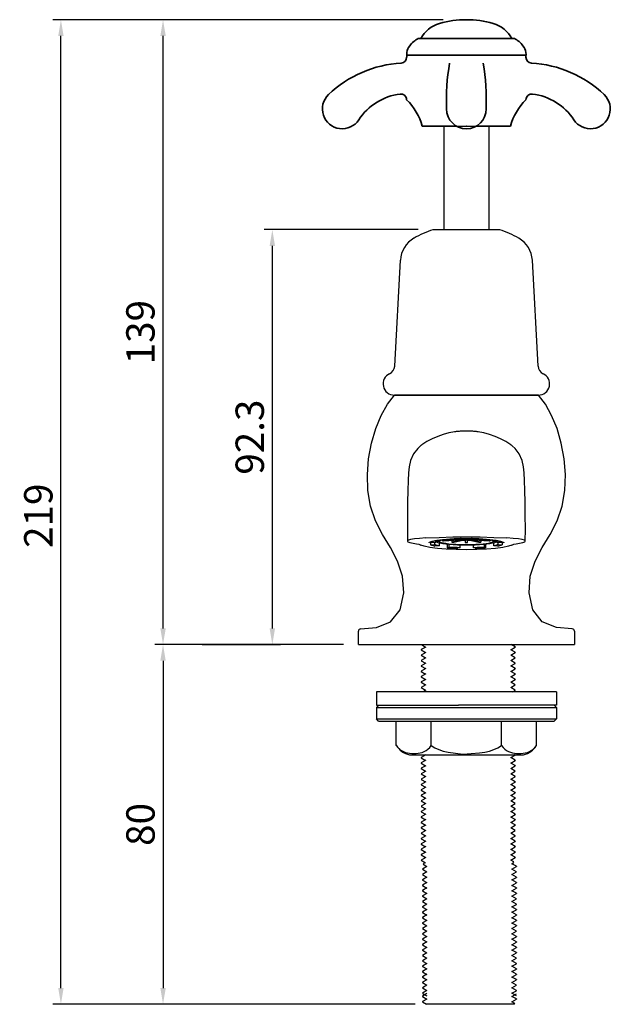
# Model space of a CAD drawing. Units: inches. Extents: x 19305 to 19619, y -5902 to -5629.
# Drawn here: x 19305 to 19436, y -5866 to -5647 of the extents above; entities that cross this region are included whole.
import ezdxf

# ---------------------------------------------------------------- set-up
doc = ezdxf.new("R2010")
doc.units = ezdxf.units.IN
doc.header["$LTSCALE"] = 1.21
doc.header["$MEASUREMENT"] = 0
doc.header["$PDMODE"] = 3
doc.header["$PDSIZE"] = 0.3125
doc.layers.get('0').update_dxf_attribs({"linetype": 'CONTINUOUS'})
doc.layers.get('Defpoints').update_dxf_attribs({"linetype": 'CONTINUOUS', "lineweight": 50})
for name, color, linetype in [('02___PRT_ALL_AXES', 7, 'CONTINUOUS'), ('1047033-162_DXF_CONTINUOUS', 7, 'CONTINUOUS'), ('1047033A-012DXF_CONTINUOUS', 7, 'CONTINUOUS'), ('8027001-402_DXF_CONTINUOUS', 7, 'CONTINUOUS')]:
    doc.layers.add(name, color=color, linetype=linetype)
doc.layers.add('尺寸线', color=1, linetype='CONTINUOUS', lineweight=20)
doc.layers.add('粗实线', color=7, linetype='CONTINUOUS', lineweight=35)
doc.styles.get("Standard").update_dxf_attribs({"font": 'ARIAL.TTF'})
doc.dimstyles.new('2', dxfattribs={"dimscale": 1.8, "dimtxt": 3.5, "dimasz": 2, "dimexe": 1, "dimexo": 0, "dimgap": 1, "dimtad": 1, "dimdec": 1, "dimdsep": 46, "dimtxsty": 'Standard', "dimcen": 0, "dimclrt": 7, "dimadec": 1, "dimazin": 2, "dimtfac": 1, "dimtdec": 1, "dimtofl": 0, "dimtmove": 0, "dimatfit": 3, "dimfxl": 0, "dimtolj": 1, "dimtzin": 0, "dimlwd": -1, "dimlwe": -1, "dimarcsym": 0})

# ---------------------------------------------------------------- blocks, each defined once
blk = doc.blocks.new('*D7')
at = {"color": 0}
for p, q in [((19398.97, -5646.69), (19312.22, -5646.69)), ((19314.02, -5862.09), (19314.02, -5650.29)), ((19392.22, -5865.69), (19312.22, -5865.69))]:
    blk.add_line(p, q, dxfattribs=at)
for points in [[(19313.42, -5650.29), (19314.62, -5650.29), (19314.02, -5646.69)], [(19313.42, -5862.09), (19314.62, -5862.09), (19314.02, -5865.69)]]:
    blk.add_solid(points, dxfattribs=at)
at = {"layer": 'Defpoints', "color": 0}
for p in [(19314.02, -5646.69), (19398.97, -5646.69), (19392.22, -5865.69)]:
    blk.add_point(p, dxfattribs=at)
at = {"color": 7, "insert": (19309, -5757.02), "char_height": 6.3, "attachment_point": 5, "rotation": 90}
blk.add_mtext('\\A1;219', dxfattribs=at)
blk = doc.blocks.new('*D8')
at = {"color": 0}
for p, q in [((19397.68, -5646.69), (19334.91, -5646.69)), ((19336.71, -5782.09), (19336.71, -5650.29)), ((19376.81, -5785.69), (19334.91, -5785.69))]:
    blk.add_line(p, q, dxfattribs=at)
for points in [[(19336.11, -5650.29), (19337.31, -5650.29), (19336.71, -5646.69)], [(19336.11, -5782.09), (19337.31, -5782.09), (19336.71, -5785.69)]]:
    blk.add_solid(points, dxfattribs=at)
at = {"layer": 'Defpoints', "color": 0}
for p in [(19336.71, -5646.69), (19397.68, -5646.69), (19376.81, -5785.69)]:
    blk.add_point(p, dxfattribs=at)
at = {"color": 7, "insert": (19331.69, -5716.19), "char_height": 6.3, "attachment_point": 5, "rotation": 90}
blk.add_mtext('\\A1;139', dxfattribs=at)
blk = doc.blocks.new('*D9')
at = {"color": 0}
for p, q in [((19336.71, -5785.69), (19334.91, -5785.69)), ((19336.71, -5789.29), (19336.71, -5862.09)), ((19392.73, -5865.69), (19334.91, -5865.69))]:
    blk.add_line(p, q, dxfattribs=at)
for points in [[(19336.11, -5789.29), (19337.31, -5789.29), (19336.71, -5785.69)], [(19336.11, -5862.09), (19337.31, -5862.09), (19336.71, -5865.69)]]:
    blk.add_solid(points, dxfattribs=at)
at = {"layer": 'Defpoints', "color": 0}
for p in [(19336.71, -5785.69), (19336.71, -5865.69), (19392.73, -5865.69)]:
    blk.add_point(p, dxfattribs=at)
at = {"color": 7, "insert": (19331.7, -5825.69), "char_height": 6.3, "attachment_point": 5, "rotation": 90}
blk.add_mtext('\\A1;80', dxfattribs=at)
blk = doc.blocks.new('*D10')
at = {"color": 0}
for p, q in [((19393.41, -5693.39), (19359.2, -5693.39)), ((19361, -5782.09), (19361, -5696.99)), ((19345.41, -5785.69), (19362.8, -5785.69))]:
    blk.add_line(p, q, dxfattribs=at)
for points in [[(19360.4, -5696.99), (19361.6, -5696.99), (19361, -5693.39)], [(19360.4, -5782.09), (19361.6, -5782.09), (19361, -5785.69)]]:
    blk.add_solid(points, dxfattribs=at)
at = {"layer": 'Defpoints', "color": 0}
for p in [(19361, -5693.39), (19393.41, -5693.39), (19345.41, -5785.69)]:
    blk.add_point(p, dxfattribs=at)
at = {"color": 7, "insert": (19355.98, -5739.54), "char_height": 6.3, "attachment_point": 5, "rotation": 90}
blk.add_mtext('\\A1;92.3', dxfattribs=at)

msp = doc.modelspace()

# ---------------------------------------------------------------- linework, layer by layer
for p, q in [((19393.85, -5650.87), (19393.63, -5650.87)), ((19399.1, -5670.4), (19409.1, -5670.4)), ((19394.14, -5785.69), (19414.09, -5785.69))]:
    msp.add_line(p, q)
at = {"color": 0, "linetype": 'Continuous'}
for p, q in [((19399.1, -5670.4), (19399.11, -5693.39)), ((19409.1, -5670.4), (19409.11, -5693.39))]:
    msp.add_line(p, q, dxfattribs=at)
at = {"color": 7, "linetype": 'Continuous'}
for p, q in [((19394.14, -5785.69), (19395.06, -5786.23)), ((19414.96, -5786.2), (19414.09, -5785.69)), ((19395.07, -5786.22), (19394.07, -5786.8)), ((19394.07, -5786.8), (19394.07, -5786.8)), ((19394.07, -5786.85), (19394.2, -5786.82)), ((19394.07, -5786.86), (19395.06, -5787.43)), ((19395.07, -5787.42), (19394.07, -5788)), ((19394.07, -5788), (19394.07, -5788)), ((19394.07, -5788.05), (19394.2, -5788.02)), ((19394.07, -5788.06), (19395.06, -5788.63)), ((19413.96, -5786.83), (19414.96, -5786.26)), ((19413.96, -5788.03), (19414.96, -5787.46)), ((19414.96, -5787.4), (19413.97, -5786.83)), ((19414.96, -5788.6), (19413.97, -5788.03)), ((19414.97, -5786.2), (19414.84, -5786.23)), ((19414.97, -5787.4), (19414.84, -5787.43)), ((19414.96, -5786.26), (19414.97, -5786.25)), ((19414.96, -5787.46), (19414.97, -5787.45)), ((19395.07, -5788.62), (19394.07, -5789.2)), ((19394.07, -5789.2), (19394.07, -5789.2)), ((19394.07, -5789.25), (19394.2, -5789.22)), ((19394.07, -5789.26), (19395.06, -5789.83)), ((19395.07, -5789.82), (19394.07, -5790.4)), ((19394.07, -5790.4), (19394.07, -5790.4)), ((19394.07, -5790.45), (19394.19, -5790.42)), ((19394.07, -5790.46), (19395.06, -5791.03)), ((19413.96, -5789.23), (19414.96, -5788.66)), ((19413.96, -5790.43), (19414.96, -5789.86)), ((19414.96, -5789.8), (19413.97, -5789.23)), ((19414.96, -5791), (19413.97, -5790.43)), ((19414.97, -5788.6), (19414.84, -5788.63)), ((19414.97, -5789.8), (19414.84, -5789.83)), ((19414.96, -5788.66), (19414.97, -5788.65)), ((19414.96, -5789.86), (19414.97, -5789.85)), ((19395.07, -5791.02), (19394.07, -5791.6)), ((19394.07, -5791.6), (19394.07, -5791.6)), ((19394.07, -5791.65), (19394.2, -5791.62)), ((19394.07, -5791.66), (19395.06, -5792.23)), ((19395.07, -5792.22), (19394.07, -5792.8)), ((19413.96, -5791.63), (19414.96, -5791.06)), ((19413.96, -5792.83), (19414.96, -5792.26)), ((19414.96, -5792.2), (19413.97, -5791.63)), ((19414.97, -5791), (19414.84, -5791.03)), ((19414.97, -5792.2), (19414.84, -5792.23)), ((19414.96, -5791.06), (19414.97, -5791.05)), ((19414.96, -5792.26), (19414.97, -5792.25)), ((19394.07, -5792.8), (19394.07, -5792.8)), ((19394.07, -5792.85), (19394.2, -5792.82)), ((19394.07, -5792.86), (19395.06, -5793.43)), ((19395.07, -5793.42), (19394.07, -5794)), ((19394.07, -5794), (19394.07, -5794)), ((19394.07, -5794.05), (19394.2, -5794.02)), ((19394.07, -5794.06), (19395.06, -5794.63)), ((19395.07, -5794.62), (19394.07, -5795.2)), ((19413.96, -5794.03), (19414.96, -5793.46)), ((19413.96, -5795.23), (19414.96, -5794.66)), ((19414.96, -5793.4), (19413.97, -5792.83)), ((19414.96, -5794.6), (19413.97, -5794.03)), ((19414.97, -5793.4), (19414.84, -5793.43)), ((19414.97, -5794.6), (19414.85, -5794.63)), ((19414.96, -5793.46), (19414.97, -5793.45)), ((19414.96, -5794.66), (19414.97, -5794.65)), ((19384.11, -5796.19), (19384.11, -5797.69)), ((19424.11, -5796.19), (19384.11, -5796.19)), ((19394.07, -5795.2), (19394.07, -5795.2)), ((19394.07, -5795.25), (19394.19, -5795.22)), ((19394.07, -5795.26), (19395.06, -5795.83)), ((19395.07, -5795.82), (19394.43, -5796.19)), ((19414.96, -5795.8), (19413.97, -5795.23)), ((19414.38, -5796.19), (19414.96, -5795.86)), ((19414.97, -5795.8), (19414.84, -5795.83)), ((19414.96, -5795.86), (19414.97, -5795.85)), ((19424.11, -5796.19), (19424.11, -5797.69)), ((19384.11, -5797.69), (19384.11, -5799.19)), ((19384.11, -5799.19), (19402.33, -5799.19)), ((19384.61, -5799.19), (19384.11, -5799.69)), ((19424.11, -5799.19), (19402.33, -5799.19)), ((19423.61, -5799.19), (19424.11, -5799.69)), ((19424.11, -5797.69), (19424.11, -5799.19)), ((19384.11, -5799.69), (19402.33, -5799.69)), ((19402.33, -5799.69), (19424.11, -5799.69)), ((19384.11, -5802.19), (19402.33, -5802.19)), ((19384.61, -5802.69), (19384.11, -5802.19)), ((19384.61, -5802.69), (19402.33, -5802.69)), ((19388.52, -5808.09), (19388.52, -5802.69)), ((19396.32, -5808.09), (19396.32, -5802.69)), ((19402.33, -5802.19), (19424.11, -5802.19)), ((19402.33, -5802.69), (19423.61, -5802.69)), ((19411.91, -5808.09), (19411.91, -5802.69)), ((19419.7, -5808.09), (19419.7, -5802.69)), ((19423.61, -5802.69), (19424.11, -5802.19)), ((19391.44, -5810.19), (19416.78, -5810.19)), ((19395, -5810.19), (19395.06, -5810.23)), ((19414.97, -5810.2), (19414.84, -5810.23)), ((19414.96, -5810.2), (19414.95, -5810.19)), ((19395.07, -5810.22), (19394.07, -5810.8)), ((19394.07, -5810.8), (19394.07, -5810.8)), ((19394.07, -5810.85), (19394.19, -5810.82)), ((19394.07, -5810.86), (19395.06, -5811.43)), ((19395.07, -5811.42), (19394.07, -5812)), ((19394.07, -5812), (19394.07, -5812)), ((19394.07, -5812.05), (19394.2, -5812.02)), ((19394.07, -5812.06), (19395.06, -5812.63)), ((19413.96, -5810.83), (19414.96, -5810.26)), ((19413.96, -5812.03), (19414.96, -5811.46)), ((19414.96, -5811.4), (19413.97, -5810.83)), ((19414.96, -5812.6), (19413.97, -5812.03)), ((19414.97, -5811.4), (19414.84, -5811.43)), ((19414.96, -5810.26), (19414.97, -5810.25)), ((19414.96, -5811.46), (19414.97, -5811.45)), ((19395.07, -5812.62), (19394.07, -5813.2)), ((19394.07, -5813.2), (19394.07, -5813.2)), ((19394.07, -5813.25), (19394.2, -5813.22)), ((19394.07, -5813.26), (19395.06, -5813.83)), ((19395.07, -5813.82), (19394.07, -5814.4)), ((19394.07, -5814.4), (19394.07, -5814.4)), ((19394.07, -5814.45), (19394.19, -5814.42)), ((19394.07, -5814.46), (19395.06, -5815.03)), ((19413.96, -5813.23), (19414.96, -5812.66)), ((19413.96, -5814.43), (19414.96, -5813.86)), ((19414.96, -5813.8), (19413.97, -5813.23)), ((19414.96, -5815), (19413.97, -5814.43)), ((19414.97, -5812.6), (19414.84, -5812.63)), ((19414.97, -5813.8), (19414.84, -5813.83)), ((19414.96, -5812.66), (19414.97, -5812.65)), ((19414.96, -5813.86), (19414.97, -5813.85)), ((19395.07, -5815.02), (19394.07, -5815.6)), ((19394.07, -5815.6), (19394.07, -5815.6)), ((19394.07, -5815.65), (19394.19, -5815.62)), ((19394.07, -5815.66), (19395.06, -5816.23)), ((19395.07, -5816.22), (19394.07, -5816.8)), ((19413.96, -5815.63), (19414.96, -5815.06)), ((19413.96, -5816.83), (19414.96, -5816.26)), ((19414.96, -5816.2), (19413.97, -5815.63)), ((19414.97, -5815), (19414.84, -5815.03)), ((19414.97, -5816.2), (19414.84, -5816.23)), ((19414.96, -5815.06), (19414.97, -5815.05)), ((19414.96, -5816.26), (19414.97, -5816.25)), ((19394.07, -5816.8), (19394.07, -5816.8)), ((19394.07, -5816.85), (19394.2, -5816.82)), ((19394.07, -5816.86), (19395.06, -5817.43)), ((19395.07, -5817.42), (19394.07, -5818)), ((19394.07, -5818), (19394.07, -5818)), ((19394.07, -5818.05), (19394.2, -5818.02)), ((19394.07, -5818.06), (19395.06, -5818.63)), ((19395.07, -5818.62), (19394.07, -5819.2)), ((19413.96, -5818.03), (19414.96, -5817.46)), ((19413.96, -5819.23), (19414.96, -5818.66)), ((19414.96, -5817.4), (19413.97, -5816.83)), ((19414.96, -5818.6), (19413.97, -5818.03)), ((19414.97, -5817.4), (19414.84, -5817.43)), ((19414.97, -5818.6), (19414.85, -5818.63)), ((19414.96, -5817.46), (19414.97, -5817.45)), ((19414.96, -5818.66), (19414.97, -5818.65)), ((19394.07, -5819.2), (19394.07, -5819.2)), ((19394.07, -5819.25), (19394.19, -5819.22)), ((19394.07, -5819.26), (19395.06, -5819.83)), ((19395.07, -5819.82), (19394.07, -5820.4)), ((19394.07, -5820.4), (19394.07, -5820.4)), ((19394.07, -5820.45), (19394.2, -5820.42)), ((19394.07, -5820.46), (19395.06, -5821.03)), ((19395.07, -5821.02), (19394.07, -5821.6)), ((19413.96, -5820.43), (19414.96, -5819.86)), ((19413.96, -5821.63), (19414.96, -5821.06)), ((19414.96, -5819.8), (19413.97, -5819.23)), ((19414.96, -5821), (19413.97, -5820.43)), ((19414.97, -5819.8), (19414.84, -5819.83)), ((19414.97, -5821), (19414.84, -5821.03)), ((19414.96, -5819.86), (19414.97, -5819.85)), ((19414.96, -5821.06), (19414.97, -5821.05)), ((19394.07, -5821.6), (19394.07, -5821.6)), ((19394.07, -5821.65), (19394.2, -5821.62)), ((19394.07, -5821.66), (19395.06, -5822.23)), ((19395.07, -5822.22), (19394.07, -5822.8)), ((19394.07, -5822.8), (19394.07, -5822.8)), ((19394.07, -5822.85), (19394.21, -5822.82)), ((19394.07, -5822.86), (19395.06, -5823.43)), ((19413.96, -5822.83), (19414.96, -5822.26)), ((19414.96, -5822.2), (19413.97, -5821.63)), ((19414.96, -5823.4), (19413.97, -5822.83)), ((19414.97, -5822.2), (19414.84, -5822.23)), ((19414.96, -5822.26), (19414.97, -5822.25)), ((19395.07, -5823.42), (19394.07, -5824)), ((19394.07, -5824), (19394.07, -5824)), ((19394.07, -5824.05), (19394.19, -5824.02)), ((19394.07, -5824.06), (19395.06, -5824.63)), ((19395.07, -5824.62), (19394.07, -5825.2)), ((19394.07, -5825.2), (19394.07, -5825.2)), ((19394.07, -5825.25), (19394.2, -5825.22)), ((19394.07, -5825.26), (19395.06, -5825.83)), ((19413.96, -5824.03), (19414.96, -5823.46)), ((19413.96, -5825.23), (19414.96, -5824.66)), ((19414.96, -5824.6), (19413.97, -5824.03)), ((19414.96, -5825.8), (19413.97, -5825.23)), ((19414.97, -5824.6), (19414.84, -5824.63)), ((19414.97, -5823.4), (19414.86, -5823.43)), ((19414.96, -5823.46), (19414.97, -5823.45)), ((19414.96, -5824.66), (19414.97, -5824.65)), ((19395.07, -5825.82), (19394.07, -5826.4)), ((19394.07, -5826.4), (19394.07, -5826.4)), ((19394.07, -5826.45), (19394.2, -5826.42)), ((19394.07, -5826.46), (19395.06, -5827.03)), ((19395.07, -5827.02), (19394.07, -5827.6)), ((19394.07, -5827.6), (19394.07, -5827.6)), ((19394.07, -5827.65), (19394.19, -5827.62)), ((19394.07, -5827.66), (19395.06, -5828.23)), ((19413.96, -5826.43), (19414.96, -5825.86)), ((19413.96, -5827.63), (19414.96, -5827.06)), ((19414.96, -5827), (19413.97, -5826.43)), ((19414.96, -5828.2), (19413.97, -5827.63)), ((19414.97, -5825.8), (19414.84, -5825.83)), ((19414.97, -5827), (19414.84, -5827.03)), ((19414.96, -5825.86), (19414.97, -5825.85)), ((19414.96, -5827.06), (19414.97, -5827.05)), ((19395.07, -5828.22), (19394.07, -5828.8)), ((19394.07, -5828.8), (19394.07, -5828.8)), ((19394.07, -5828.85), (19394.19, -5828.82)), ((19394.07, -5828.86), (19395.06, -5829.43)), ((19395.07, -5829.42), (19394.07, -5830)), ((19413.96, -5828.83), (19414.96, -5828.26)), ((19413.96, -5830.03), (19414.96, -5829.46)), ((19414.96, -5829.4), (19413.97, -5828.83)), ((19414.97, -5829.4), (19414.84, -5829.43)), ((19414.97, -5828.2), (19414.86, -5828.23)), ((19414.96, -5828.26), (19414.97, -5828.25)), ((19414.96, -5829.46), (19414.97, -5829.45)), ((19394.07, -5830), (19394.07, -5830)), ((19394.07, -5830.05), (19394.19, -5830.02)), ((19394.07, -5830.06), (19395.06, -5830.63)), ((19395.07, -5830.62), (19394.07, -5831.2)), ((19394.07, -5831.2), (19394.07, -5831.2)), ((19394.07, -5831.25), (19394.2, -5831.22)), ((19394.07, -5831.26), (19395.06, -5831.83)), ((19395.07, -5831.82), (19394.07, -5832.4)), ((19413.96, -5831.23), (19414.96, -5830.66)), ((19413.96, -5832.43), (19414.96, -5831.86)), ((19414.96, -5830.6), (19413.97, -5830.03)), ((19414.96, -5831.8), (19413.97, -5831.23)), ((19414.97, -5830.6), (19414.84, -5830.63)), ((19414.97, -5831.8), (19414.84, -5831.83)), ((19414.96, -5830.66), (19414.97, -5830.65)), ((19414.96, -5831.86), (19414.97, -5831.85)), ((19394.07, -5832.4), (19394.07, -5832.4)), ((19394.07, -5832.45), (19394.19, -5832.42)), ((19394.07, -5832.46), (19395.06, -5833.03)), ((19395.07, -5833.02), (19394.07, -5833.6)), ((19394.07, -5833.6), (19394.07, -5833.6)), ((19394.12, -5833.63), (19394.07, -5833.65)), ((19394.07, -5833.65), (19394.07, -5833.66)), ((19394.07, -5833.66), (19395, -5834.19)), ((19394.83, -5834.19), (19394.48, -5834.54)), ((19413.96, -5833.63), (19414.96, -5833.06)), ((19414.96, -5833), (19413.97, -5832.43)), ((19414.64, -5834.01), (19413.97, -5833.63)), ((19414.22, -5834.43), (19414.64, -5834.19)), ((19414.47, -5834.19), (19414.64, -5834.02)), ((19414.64, -5834.02), (19414.64, -5834.01)), ((19414.97, -5833), (19414.84, -5833.03)), ((19414.97, -5833.05), (19414.96, -5833.06)), ((19395.33, -5835.02), (19394.33, -5835.6)), ((19394.33, -5835.6), (19394.33, -5835.6)), ((19394.47, -5835.62), (19394.33, -5835.65)), ((19394.33, -5835.66), (19395.32, -5836.23)), ((19395.33, -5836.22), (19394.33, -5836.8)), ((19394.48, -5834.54), (19395.32, -5835.03)), ((19394.48, -5834.54), (19394.48, -5834.54)), ((19414.22, -5835.63), (19415.22, -5835.06)), ((19414.22, -5836.83), (19415.22, -5836.26)), ((19415.22, -5835), (19414.23, -5834.43)), ((19415.22, -5836.2), (19414.23, -5835.63)), ((19415.23, -5836.2), (19415.1, -5836.23)), ((19415.12, -5835.03), (19415.23, -5835)), ((19415.22, -5835.06), (19415.2, -5835.06)), ((19415.23, -5835), (19415.22, -5835)), ((19415.23, -5835.05), (19415.22, -5835.06)), ((19415.22, -5836.26), (19415.23, -5836.25)), ((19394.33, -5836.8), (19394.33, -5836.8)), ((19394.33, -5836.85), (19394.46, -5836.82)), ((19394.33, -5836.86), (19395.32, -5837.43)), ((19395.33, -5837.42), (19394.33, -5838)), ((19394.33, -5838), (19394.33, -5838)), ((19394.33, -5838.05), (19394.46, -5838.02)), ((19394.33, -5838.06), (19395.32, -5838.63)), ((19395.33, -5838.62), (19394.33, -5839.2)), ((19414.22, -5838.03), (19415.22, -5837.46)), ((19414.22, -5839.23), (19415.22, -5838.66)), ((19415.22, -5837.4), (19414.23, -5836.83)), ((19415.22, -5838.6), (19414.23, -5838.03)), ((19415.23, -5837.4), (19415.1, -5837.43)), ((19415.23, -5838.6), (19415.1, -5838.63)), ((19415.22, -5837.46), (19415.23, -5837.45)), ((19415.22, -5838.66), (19415.23, -5838.65)), ((19394.33, -5839.2), (19394.33, -5839.2)), ((19394.33, -5839.25), (19394.46, -5839.22)), ((19394.33, -5839.26), (19395.32, -5839.83)), ((19395.33, -5839.82), (19394.33, -5840.4)), ((19394.33, -5840.4), (19394.33, -5840.4)), ((19394.33, -5840.45), (19394.46, -5840.42)), ((19394.33, -5840.46), (19395.32, -5841.03)), ((19414.22, -5840.43), (19415.22, -5839.86)), ((19415.22, -5839.8), (19414.23, -5839.23)), ((19415.22, -5841), (19414.23, -5840.43)), ((19415.23, -5839.8), (19415.1, -5839.83)), ((19415.22, -5839.86), (19415.23, -5839.85)), ((19395.33, -5841.02), (19394.33, -5841.6)), ((19394.33, -5841.6), (19394.33, -5841.6)), ((19394.33, -5841.65), (19394.46, -5841.62)), ((19394.33, -5841.66), (19395.32, -5842.23)), ((19395.33, -5842.22), (19394.33, -5842.8)), ((19394.33, -5842.8), (19394.33, -5842.8)), ((19394.33, -5842.85), (19394.46, -5842.82)), ((19394.33, -5842.86), (19395.32, -5843.43)), ((19414.22, -5841.63), (19415.22, -5841.06)), ((19414.22, -5842.83), (19415.22, -5842.26)), ((19415.22, -5842.2), (19414.23, -5841.63)), ((19415.22, -5843.4), (19414.23, -5842.83)), ((19415.23, -5841), (19415.1, -5841.03)), ((19415.23, -5842.2), (19415.1, -5842.23)), ((19415.22, -5841.06), (19415.23, -5841.05)), ((19415.22, -5842.26), (19415.23, -5842.25)), ((19395.33, -5843.42), (19394.33, -5844)), ((19394.33, -5844), (19394.33, -5844)), ((19394.33, -5844.05), (19394.46, -5844.02)), ((19394.33, -5844.06), (19395.32, -5844.63)), ((19395.33, -5844.62), (19394.33, -5845.2)), ((19394.33, -5845.2), (19394.33, -5845.2)), ((19394.33, -5845.25), (19394.46, -5845.22)), ((19414.22, -5844.03), (19415.22, -5843.46)), ((19414.22, -5845.23), (19415.22, -5844.66)), ((19415.22, -5844.6), (19414.23, -5844.03)), ((19415.22, -5845.8), (19414.23, -5845.23)), ((19415.23, -5843.4), (19415.1, -5843.43)), ((19415.23, -5844.6), (19415.11, -5844.63)), ((19415.22, -5843.46), (19415.23, -5843.45)), ((19415.22, -5844.66), (19415.23, -5844.65)), ((19394.33, -5845.26), (19395.32, -5845.83)), ((19395.33, -5845.82), (19394.33, -5846.4)), ((19394.33, -5846.4), (19394.33, -5846.4)), ((19394.33, -5846.45), (19394.46, -5846.42)), ((19394.33, -5846.46), (19395.32, -5847.03)), ((19395.33, -5847.02), (19394.33, -5847.6)), ((19414.22, -5846.43), (19415.22, -5845.86)), ((19414.22, -5847.63), (19415.22, -5847.06)), ((19415.22, -5847), (19414.23, -5846.43)), ((19415.23, -5845.8), (19415.1, -5845.83)), ((19415.23, -5847), (19415.1, -5847.03)), ((19415.22, -5845.86), (19415.23, -5845.85)), ((19415.22, -5847.06), (19415.23, -5847.05)), ((19394.33, -5847.6), (19394.33, -5847.6)), ((19394.33, -5847.65), (19394.46, -5847.62)), ((19394.33, -5847.66), (19395.32, -5848.23)), ((19395.33, -5848.22), (19394.33, -5848.8)), ((19394.33, -5848.8), (19394.33, -5848.8)), ((19394.33, -5848.85), (19394.47, -5848.82)), ((19394.33, -5848.86), (19395.32, -5849.43)), ((19395.33, -5849.42), (19394.33, -5850)), ((19414.22, -5848.83), (19415.22, -5848.26)), ((19414.22, -5850.03), (19415.22, -5849.46)), ((19415.22, -5848.2), (19414.23, -5847.63)), ((19415.22, -5849.4), (19414.23, -5848.83)), ((19415.23, -5848.2), (19415.1, -5848.23)), ((19415.23, -5849.4), (19415.12, -5849.43)), ((19415.22, -5848.26), (19415.23, -5848.25)), ((19415.22, -5849.46), (19415.23, -5849.45)), ((19394.33, -5850), (19394.33, -5850)), ((19394.33, -5850.05), (19394.46, -5850.02)), ((19394.33, -5850.06), (19395.32, -5850.63)), ((19395.33, -5850.62), (19394.33, -5851.2)), ((19394.33, -5851.2), (19394.33, -5851.2)), ((19394.33, -5851.25), (19394.46, -5851.22)), ((19394.33, -5851.26), (19395.32, -5851.83)), ((19395.33, -5851.82), (19394.33, -5852.4)), ((19414.22, -5851.23), (19415.22, -5850.66)), ((19415.22, -5850.6), (19414.23, -5850.03)), ((19415.22, -5851.8), (19414.23, -5851.23)), ((19415.23, -5850.6), (19415.1, -5850.63)), ((19415.23, -5851.8), (19415.1, -5851.83)), ((19415.22, -5850.66), (19415.23, -5850.65)), ((19394.33, -5852.4), (19394.33, -5852.4)), ((19394.33, -5852.45), (19394.46, -5852.42)), ((19394.33, -5852.46), (19395.32, -5853.03)), ((19395.33, -5853.02), (19394.33, -5853.6)), ((19394.33, -5853.6), (19394.33, -5853.6)), ((19394.33, -5853.65), (19394.45, -5853.62)), ((19394.33, -5853.66), (19395.32, -5854.23)), ((19414.22, -5852.43), (19415.22, -5851.86)), ((19414.22, -5853.63), (19415.22, -5853.06)), ((19415.22, -5853), (19414.23, -5852.43)), ((19415.22, -5854.2), (19414.23, -5853.63)), ((19415.23, -5853), (19415.1, -5853.03)), ((19415.22, -5851.86), (19415.23, -5851.85)), ((19415.22, -5853.06), (19415.23, -5853.05)), ((19395.33, -5854.22), (19394.33, -5854.8)), ((19394.33, -5854.8), (19394.33, -5854.8)), ((19394.33, -5854.85), (19394.46, -5854.82)), ((19394.33, -5854.86), (19395.32, -5855.43)), ((19395.33, -5855.42), (19394.33, -5856)), ((19394.33, -5856), (19394.33, -5856)), ((19394.33, -5856.05), (19394.46, -5856.02)), ((19394.33, -5856.06), (19395.32, -5856.63)), ((19414.22, -5854.83), (19415.22, -5854.26)), ((19414.22, -5856.03), (19415.22, -5855.46)), ((19415.22, -5855.4), (19414.23, -5854.83)), ((19415.22, -5856.6), (19414.23, -5856.03)), ((19415.23, -5855.4), (19415.1, -5855.43)), ((19415.23, -5854.2), (19415.12, -5854.23)), ((19415.22, -5854.26), (19415.23, -5854.25)), ((19415.22, -5855.46), (19415.23, -5855.45)), ((19395.33, -5856.62), (19394.33, -5857.2)), ((19394.33, -5857.2), (19394.33, -5857.2)), ((19394.33, -5857.25), (19394.46, -5857.22)), ((19394.33, -5857.26), (19395.32, -5857.83)), ((19395.33, -5857.82), (19394.33, -5858.4)), ((19414.22, -5857.23), (19415.22, -5856.66)), ((19414.22, -5858.43), (19415.22, -5857.86)), ((19415.22, -5857.8), (19414.23, -5857.23)), ((19415.23, -5856.6), (19415.1, -5856.63)), ((19415.23, -5857.8), (19415.1, -5857.83)), ((19415.22, -5856.66), (19415.23, -5856.65)), ((19415.22, -5857.86), (19415.23, -5857.85)), ((19394.33, -5858.4), (19394.33, -5858.4)), ((19394.33, -5858.45), (19394.45, -5858.42)), ((19394.33, -5858.46), (19395.32, -5859.03)), ((19395.33, -5859.02), (19394.33, -5859.6)), ((19394.33, -5859.6), (19394.33, -5859.6)), ((19394.33, -5859.65), (19394.46, -5859.62)), ((19394.33, -5859.66), (19395.32, -5860.23)), ((19395.33, -5860.22), (19394.33, -5860.8)), ((19414.22, -5859.63), (19415.22, -5859.06)), ((19414.22, -5860.83), (19415.22, -5860.26)), ((19415.22, -5859), (19414.23, -5858.43)), ((19415.22, -5860.2), (19414.23, -5859.63)), ((19415.23, -5859), (19415.1, -5859.03)), ((19415.23, -5860.2), (19415.1, -5860.23)), ((19415.22, -5859.06), (19415.23, -5859.05)), ((19415.22, -5860.26), (19415.23, -5860.25)), ((19394.33, -5860.8), (19394.33, -5860.8)), ((19394.33, -5860.85), (19394.46, -5860.82)), ((19394.33, -5860.86), (19395.32, -5861.43)), ((19395.33, -5861.42), (19394.33, -5862)), ((19394.33, -5862), (19394.33, -5862)), ((19394.33, -5862.05), (19394.46, -5862.02)), ((19394.33, -5862.06), (19395.32, -5862.63)), ((19395.33, -5862.62), (19394.33, -5863.2)), ((19414.22, -5862.03), (19415.22, -5861.46)), ((19414.22, -5863.23), (19415.22, -5862.66)), ((19415.22, -5861.4), (19414.23, -5860.83)), ((19415.22, -5862.6), (19414.23, -5862.03)), ((19415.23, -5861.4), (19415.1, -5861.43)), ((19415.23, -5862.6), (19415.1, -5862.63)), ((19415.22, -5861.46), (19415.23, -5861.45)), ((19415.22, -5862.66), (19415.23, -5862.65)), ((19394.33, -5863.2), (19394.33, -5863.2)), ((19394.33, -5863.25), (19394.46, -5863.22)), ((19394.33, -5863.26), (19395.32, -5863.83)), ((19395.33, -5863.32), (19394.33, -5863.9)), ((19394.33, -5863.9), (19394.33, -5863.9)), ((19394.33, -5863.95), (19394.46, -5863.92)), ((19394.33, -5863.96), (19395.32, -5864.53)), ((19395.33, -5864.52), (19394.33, -5865.1)), ((19414.22, -5863.93), (19415.22, -5863.36)), ((19414.22, -5865.13), (19415.22, -5864.56)), ((19415.22, -5863.8), (19414.23, -5863.23)), ((19415.22, -5864.5), (19414.23, -5863.93)), ((19415.23, -5864.5), (19415.1, -5864.53)), ((19415.23, -5864.55), (19415.22, -5864.56)), ((19394.33, -5865.1), (19394.33, -5865.1)), ((19394.38, -5865.13), (19394.33, -5865.15)), ((19394.33, -5865.15), (19394.33, -5865.16)), ((19394.33, -5865.16), (19395.26, -5865.69)), ((19414.73, -5865.69), (19395.26, -5865.69)), ((19414.9, -5865.51), (19414.23, -5865.13)), ((19414.73, -5865.69), (19414.9, -5865.52)), ((19414.9, -5865.52), (19414.9, -5865.51))]:
    msp.add_line(p, q, dxfattribs=at)
for points in [[(19388.52, -5808.09), (19388.88, -5808.58), (19389.27, -5808.97), (19389.68, -5809.26), (19390.11, -5809.48), (19390.55, -5809.65), (19391.01, -5809.77), (19391.48, -5809.86), (19391.96, -5809.9), (19392.44, -5809.92), (19392.92, -5809.9), (19393.39, -5809.85), (19393.85, -5809.77), (19394.29, -5809.65), (19394.73, -5809.49), (19395.15, -5809.26), (19395.56, -5808.97), (19395.96, -5808.58), (19396.32, -5808.09)], [(19396.32, -5808.09), (19397.11, -5808.62), (19398, -5809.04), (19398.97, -5809.36), (19400.04, -5809.6), (19403.36, -5810.08)], [(19403.36, -5810.08), (19407.05, -5809.76), (19408.21, -5809.59), (19409.27, -5809.35), (19410.23, -5809.04), (19411.11, -5808.62), (19411.91, -5808.09)], [(19411.91, -5808.09), (19412.26, -5808.58), (19412.65, -5808.96), (19413.06, -5809.26), (19413.48, -5809.48), (19413.9, -5809.64), (19414.34, -5809.76), (19414.78, -5809.84), (19415.25, -5809.89), (19415.73, -5809.92), (19416.23, -5809.9), (19416.72, -5809.86), (19417.2, -5809.78), (19417.67, -5809.65), (19418.12, -5809.48), (19418.54, -5809.26), (19418.95, -5808.96), (19419.34, -5808.58), (19419.7, -5808.09)]]:
    msp.add_lwpolyline(points, dxfattribs=at)
for centre, start, end in [((19392.49, -5805.66), 211.4831, 257.032), ((19415.74, -5805.66), 282.968, 328.5169)]:
    msp.add_arc(centre, 4.65, start, end, dxfattribs=at)
at = {"layer": '02___PRT_ALL_AXES', "color": 7, "linetype": 'Continuous'}
for p, q in [((19394.07, -5786.8), (19394.07, -5786.85)), ((19394.07, -5788), (19394.07, -5788.05)), ((19414.97, -5786.2), (19414.97, -5786.25)), ((19414.97, -5787.4), (19414.97, -5787.45)), ((19394.07, -5789.2), (19394.07, -5789.25)), ((19394.07, -5790.4), (19394.07, -5790.45)), ((19414.97, -5788.6), (19414.97, -5788.65)), ((19414.97, -5789.8), (19414.97, -5789.85)), ((19394.07, -5791.6), (19394.07, -5791.65)), ((19414.97, -5791), (19414.97, -5791.05)), ((19414.97, -5792.2), (19414.97, -5792.25)), ((19394.07, -5792.8), (19394.07, -5792.85)), ((19394.07, -5794), (19394.07, -5794.05)), ((19414.97, -5793.4), (19414.97, -5793.45)), ((19414.97, -5794.6), (19414.97, -5794.65)), ((19394.07, -5795.2), (19394.07, -5795.25)), ((19414.97, -5795.8), (19414.97, -5795.85)), ((19384.11, -5799.69), (19384.11, -5802.19)), ((19424.11, -5799.69), (19424.11, -5802.19)), ((19414.97, -5810.2), (19414.97, -5810.25)), ((19394.07, -5810.8), (19394.07, -5810.85)), ((19394.07, -5812), (19394.07, -5812.05)), ((19414.97, -5811.4), (19414.97, -5811.45)), ((19394.07, -5813.2), (19394.07, -5813.25)), ((19394.07, -5814.4), (19394.07, -5814.45)), ((19414.97, -5812.6), (19414.97, -5812.65)), ((19414.97, -5813.8), (19414.97, -5813.85)), ((19394.07, -5815.6), (19394.07, -5815.65)), ((19414.97, -5815), (19414.97, -5815.05)), ((19414.97, -5816.2), (19414.97, -5816.25)), ((19394.07, -5816.8), (19394.07, -5816.85)), ((19394.07, -5818), (19394.07, -5818.05)), ((19414.97, -5817.4), (19414.97, -5817.45)), ((19414.97, -5818.6), (19414.97, -5818.65)), ((19394.07, -5819.2), (19394.07, -5819.25)), ((19394.07, -5820.4), (19394.07, -5820.45)), ((19414.97, -5819.8), (19414.97, -5819.85)), ((19414.97, -5821), (19414.97, -5821.05)), ((19394.07, -5821.6), (19394.07, -5821.65)), ((19394.07, -5822.8), (19394.07, -5822.85)), ((19414.97, -5822.2), (19414.97, -5822.25)), ((19394.07, -5824), (19394.07, -5824.05)), ((19394.07, -5825.2), (19394.07, -5825.25)), ((19414.97, -5823.4), (19414.97, -5823.45)), ((19414.97, -5824.6), (19414.97, -5824.65)), ((19394.07, -5826.4), (19394.07, -5826.45)), ((19394.07, -5827.6), (19394.07, -5827.65)), ((19414.97, -5825.8), (19414.97, -5825.85)), ((19414.97, -5827), (19414.97, -5827.05)), ((19394.07, -5828.8), (19394.07, -5828.85)), ((19414.97, -5828.2), (19414.97, -5828.25)), ((19414.97, -5829.4), (19414.97, -5829.45)), ((19394.07, -5830), (19394.07, -5830.05)), ((19394.07, -5831.2), (19394.07, -5831.25)), ((19414.97, -5830.6), (19414.97, -5830.65)), ((19414.97, -5831.8), (19414.97, -5831.85)), ((19394.07, -5832.4), (19394.07, -5832.45)), ((19394.07, -5833.6), (19394.07, -5833.65)), ((19414.97, -5833), (19414.97, -5833.05)), ((19394.33, -5835.6), (19394.33, -5835.65)), ((19415.23, -5835), (19415.23, -5835.05)), ((19415.23, -5836.2), (19415.23, -5836.25)), ((19394.33, -5836.8), (19394.33, -5836.85)), ((19394.33, -5838), (19394.33, -5838.05)), ((19415.23, -5837.4), (19415.23, -5837.45)), ((19415.23, -5838.6), (19415.23, -5838.65)), ((19394.33, -5839.2), (19394.33, -5839.25)), ((19394.33, -5840.4), (19394.33, -5840.45)), ((19415.23, -5839.8), (19415.23, -5839.85)), ((19394.33, -5841.6), (19394.33, -5841.65)), ((19394.33, -5842.8), (19394.33, -5842.85)), ((19415.23, -5841), (19415.23, -5841.05)), ((19415.23, -5842.2), (19415.23, -5842.25)), ((19394.33, -5844), (19394.33, -5844.05)), ((19394.33, -5845.2), (19394.33, -5845.25)), ((19415.23, -5843.4), (19415.23, -5843.45)), ((19415.23, -5844.6), (19415.23, -5844.65)), ((19394.33, -5846.4), (19394.33, -5846.45)), ((19415.23, -5845.8), (19415.23, -5845.85)), ((19415.23, -5847), (19415.23, -5847.05)), ((19394.33, -5847.6), (19394.33, -5847.65)), ((19394.33, -5848.8), (19394.33, -5848.85)), ((19415.23, -5848.2), (19415.23, -5848.25)), ((19415.23, -5849.4), (19415.23, -5849.45)), ((19394.33, -5850), (19394.33, -5850.05)), ((19394.33, -5851.2), (19394.33, -5851.25)), ((19415.23, -5850.6), (19415.23, -5850.65)), ((19415.23, -5851.8), (19415.23, -5851.85)), ((19394.33, -5852.4), (19394.33, -5852.45)), ((19394.33, -5853.6), (19394.33, -5853.65)), ((19415.23, -5853), (19415.23, -5853.05)), ((19394.33, -5854.8), (19394.33, -5854.85)), ((19394.33, -5856), (19394.33, -5856.05)), ((19415.23, -5854.2), (19415.23, -5854.25)), ((19415.23, -5855.4), (19415.23, -5855.45)), ((19394.33, -5857.2), (19394.33, -5857.25)), ((19415.23, -5856.6), (19415.23, -5856.65)), ((19415.23, -5857.8), (19415.23, -5857.85)), ((19394.33, -5858.4), (19394.33, -5858.45)), ((19394.33, -5859.6), (19394.33, -5859.65)), ((19415.23, -5859), (19415.23, -5859.05)), ((19415.23, -5860.2), (19415.23, -5860.25)), ((19394.33, -5860.8), (19394.33, -5860.85)), ((19394.33, -5862), (19394.33, -5862.05)), ((19415.23, -5861.4), (19415.23, -5861.45)), ((19415.23, -5862.6), (19415.23, -5862.65)), ((19394.33, -5863.2), (19394.33, -5863.25)), ((19394.33, -5863.9), (19394.33, -5863.95)), ((19415.23, -5864.5), (19415.23, -5864.55)), ((19394.33, -5865.1), (19394.33, -5865.15))]:
    msp.add_line(p, q, dxfattribs=at)
at = {"layer": '1047033-162_DXF_CONTINUOUS', "color": 7, "linetype": 'Continuous'}
for p, q in [((19396.69, -5693.39), (19411.53, -5693.39)), ((19388.19, -5723.73), (19389.45, -5700.17)), ((19420.03, -5723.73), (19418.77, -5700.17)), ((19420.11, -5730.19), (19388.11, -5730.19))]:
    msp.add_line(p, q, dxfattribs=at)
for centre, radius, start, end in [((19404.11, -5715.72), 23.52, 108.3793, 119.6436), ((19404.11, -5715.72), 23.52, 60.3564, 71.6207), ((19395.44, -5700.49), 6, 119.6441, 176.9336), ((19412.78, -5700.49), 6, 3.0663, 60.3559), ((19386.19, -5723.62), 2, 295.237, 356.9335), ((19422.03, -5723.62), 2, 183.0665, 244.763), ((19388.11, -5727.69), 2.5, 115.237, 269.9987), ((19420.11, -5727.69), 2.5, 270.0013, 64.763)]:
    msp.add_arc(centre, radius, start, end, dxfattribs=at)
at = {"layer": '1047033A-012DXF_CONTINUOUS', "color": 7, "linetype": 'Continuous'}
for p, q in [((19388.11, -5730.19), (19420.11, -5730.19)), ((19401.59, -5738.35), (19401.46, -5738.37)), ((19401.71, -5738.33), (19401.59, -5738.35)), ((19404.09, -5738.18), (19403.99, -5738.18)), ((19406.53, -5738.34), (19406.38, -5738.32)), ((19406.64, -5738.35), (19406.53, -5738.34)), ((19406.76, -5738.37), (19406.64, -5738.35)), ((19394.03, -5741.4), (19393.94, -5741.47)), ((19393.94, -5741.47), (19393.94, -5741.47)), ((19394.22, -5741.25), (19394.19, -5741.27)), ((19414.29, -5741.48), (19414.28, -5741.47)), ((19397.53, -5762.49), (19398.86, -5762.31)), ((19402.24, -5762.1), (19404.11, -5762.07)), ((19407.77, -5762.18), (19409.36, -5762.31)), ((19380.11, -5785.69), (19380.11, -5782.69)), ((19428.11, -5782.69), (19428.11, -5785.69)), ((19380.11, -5785.69), (19428.11, -5785.69))]:
    msp.add_line(p, q, dxfattribs=at)
for points in [[(19380.61, -5782.19), (19384.12, -5781.88), (19387.29, -5780.63), (19389.37, -5777.92), (19390.18, -5774.19), (19389.91, -5770.45), (19388.82, -5767.14), (19387.25, -5764.1), (19385.51, -5761.16), (19383.94, -5758.14), (19382.84, -5754.89), (19382.24, -5751.44), (19382.11, -5747.88), (19382.39, -5744.33), (19383.03, -5740.88), (19383.97, -5737.63), (19385.17, -5734.7), (19386.56, -5732.19), (19388.11, -5730.19)], [(19427.62, -5782.19), (19424.11, -5781.88), (19420.93, -5780.63), (19418.85, -5777.92), (19418.05, -5774.19), (19418.32, -5770.45), (19419.4, -5767.14), (19420.98, -5764.1), (19422.71, -5761.16), (19424.28, -5758.14), (19425.39, -5754.89), (19425.98, -5751.44), (19426.11, -5747.88), (19425.83, -5744.33), (19425.2, -5740.88), (19424.25, -5737.63), (19423.06, -5734.7), (19421.66, -5732.19), (19420.11, -5730.19)], [(19403.99, -5738.18), (19403.56, -5738.19), (19403.21, -5738.2), (19402.94, -5738.22), (19402.7, -5738.23), (19402.5, -5738.25), (19402.32, -5738.26), (19402.17, -5738.28), (19402.05, -5738.29), (19401.95, -5738.3), (19401.85, -5738.32), (19401.71, -5738.33)], [(19406.38, -5738.32), (19406.28, -5738.31), (19406.18, -5738.29), (19406.06, -5738.28), (19405.92, -5738.27), (19405.76, -5738.25), (19405.57, -5738.24), (19405.35, -5738.22), (19405.1, -5738.2), (19404.79, -5738.19), (19404.44, -5738.18), (19404.09, -5738.18)], [(19393.94, -5741.47), (19393.3, -5742.07), (19392.4, -5743.24), (19391.72, -5744.72), (19391.4, -5746.14), (19391.26, -5747.47), (19391.17, -5749.16), (19391.1, -5751.39), (19391.05, -5753.99), (19391.02, -5756.86), (19391, -5760), (19391.01, -5762.65)], [(19394.19, -5741.27), (19394.14, -5741.31), (19394.03, -5741.4)], [(19414.29, -5741.48), (19414.2, -5741.4), (19414.09, -5741.31), (19414, -5741.25)], [(19417.21, -5762.65), (19417.22, -5760), (19417.21, -5756.86), (19417.17, -5753.99), (19417.12, -5751.39), (19417.05, -5749.16), (19416.96, -5747.47), (19416.82, -5746.14), (19416.5, -5744.72), (19415.82, -5743.24), (19414.93, -5742.07), (19414.28, -5741.47)], [(19395.12, -5761.96), (19393.68, -5762.05), (19392.55, -5762.16), (19391.73, -5762.3), (19391.22, -5762.46), (19391.01, -5762.63), (19391.01, -5762.65)], [(19395.12, -5761.96), (19398.05, -5761.83), (19401.07, -5761.75), (19404.11, -5761.72)], [(19404.11, -5761.72), (19407.16, -5761.75), (19410.18, -5761.83), (19413.11, -5761.96)], [(19417.21, -5762.65), (19417.21, -5762.63), (19417.01, -5762.46), (19416.49, -5762.3), (19415.68, -5762.16), (19414.54, -5762.05), (19413.11, -5761.96)], [(19391.01, -5762.65), (19391.13, -5762.8), (19391.57, -5762.97), (19392.3, -5763.11)], [(19392.3, -5763.11), (19393.02, -5763.24), (19393.58, -5763.38), (19393.97, -5763.54)], [(19414.25, -5763.54), (19413.45, -5763.82), (19412.2, -5764.08), (19410.55, -5764.3), (19408.59, -5764.46), (19406.41, -5764.56), (19404.11, -5764.59), (19401.82, -5764.56), (19399.64, -5764.46), (19397.68, -5764.3), (19396.03, -5764.08), (19394.77, -5763.82), (19393.97, -5763.54)], [(19395.76, -5763.01), (19395.76, -5763.02), (19395.95, -5762.89)], [(19395.95, -5762.89), (19396.53, -5762.69), (19397.53, -5762.49)], [(19398.86, -5762.31), (19400.46, -5762.18), (19402.24, -5762.1)], [(19404.11, -5762.07), (19405.99, -5762.1), (19407.77, -5762.18)], [(19409.36, -5762.31), (19410.7, -5762.49), (19411.69, -5762.69)], [(19411.69, -5762.69), (19412.27, -5762.89), (19412.42, -5762.98)], [(19412.42, -5762.98), (19412.46, -5763.02), (19412.46, -5763.01)], [(19414.25, -5763.54), (19414.64, -5763.38), (19415.21, -5763.24), (19415.92, -5763.11)], [(19415.92, -5763.11), (19416.65, -5762.97), (19417.09, -5762.8), (19417.21, -5762.65)]]:
    msp.add_lwpolyline(points, dxfattribs=at)
for centre, radius, start, end in [((19404.11, -5755.66), 17.48, 55.5344, 124.465), ((19380.61, -5782.69), 0.5, 90.7098, 180), ((19427.61, -5782.69), 0.5, 0, 89.2902)]:
    msp.add_arc(centre, radius, start, end, dxfattribs=at)
at = {"layer": '8027001-402_DXF_CONTINUOUS', "color": 7, "linetype": 'Continuous'}
for p, q in [((19396.14, -5762.82), (19396.14, -5763.46)), ((19397.05, -5763.02), (19396.14, -5762.95)), ((19396.14, -5763.46), (19397.09, -5763.42)), ((19397.09, -5763.42), (19397.09, -5763)), ((19397.11, -5762.57), (19397.11, -5762.64)), ((19397.11, -5762.64), (19398.02, -5762.7)), ((19398.12, -5763.73), (19397.11, -5763.77)), ((19398.02, -5762.7), (19398.02, -5762.42)), ((19398.12, -5763.73), (19398.12, -5763.1)), ((19402.27, -5762.32), (19398.8, -5762.58)), ((19398.8, -5762.34), (19398.8, -5762.58)), ((19399.05, -5762.64), (19402.52, -5762.37)), ((19399.66, -5762.25), (19399.85, -5762.25)), ((19399.85, -5762.23), (19399.85, -5762.28)), ((19400.12, -5762.41), (19399.85, -5762.28)), ((19399.85, -5763.39), (19399.85, -5764.13)), ((19399.85, -5764.13), (19400.27, -5764.01)), ((19400.27, -5764.01), (19400.27, -5763.44)), ((19402.9, -5762.43), (19400.9, -5762.89)), ((19400.9, -5762.5), (19400.9, -5762.89)), ((19401.33, -5762.92), (19403.34, -5762.46)), ((19402.18, -5762.1), (19402.18, -5762.15)), ((19402.18, -5762.15), (19402.52, -5762.27)), ((19402.7, -5764.14), (19402.18, -5764.26)), ((19402.19, -5762.29), (19402.27, -5762.32)), ((19402.52, -5762.27), (19402.52, -5762.1)), ((19402.7, -5764.14), (19402.7, -5763.58)), ((19404.11, -5763.6), (19403.11, -5763.59)), ((19403.86, -5762.48), (19403.86, -5763.01)), ((19404.36, -5763.01), (19404.36, -5762.48)), ((19404.89, -5762.46), (19406.89, -5762.92)), ((19407.33, -5762.89), (19405.32, -5762.43)), ((19405.41, -5762.31), (19405.54, -5762.28)), ((19405.52, -5762.27), (19405.52, -5762.09)), ((19405.52, -5762.27), (19406.05, -5762.15)), ((19405.7, -5764.14), (19405.7, -5763.57)), ((19406.05, -5764.26), (19405.7, -5764.14)), ((19405.71, -5762.37), (19409.18, -5762.64)), ((19405.96, -5762.32), (19406.04, -5762.29)), ((19409.43, -5762.58), (19405.96, -5762.32)), ((19406.05, -5762.1), (19406.05, -5762.15)), ((19407.33, -5762.5), (19407.33, -5762.89)), ((19408.38, -5762.28), (19407.95, -5762.4)), ((19408.11, -5764), (19408.11, -5763.42)), ((19408.11, -5764), (19408.38, -5764.13)), ((19408.38, -5762.23), (19408.38, -5762.28)), ((19408.38, -5762.25), (19408.56, -5762.25)), ((19408.38, -5763.39), (19408.38, -5764.13)), ((19409.43, -5762.34), (19409.43, -5762.58)), ((19410.04, -5762.58), (19410.11, -5762.71)), ((19410.1, -5762.67), (19410.1, -5762.41)), ((19410.1, -5762.67), (19411.11, -5762.64)), ((19410.2, -5763.71), (19410.2, -5763.07)), ((19411.11, -5763.77), (19410.2, -5763.71)), ((19411.11, -5762.57), (19411.11, -5762.64)), ((19412.08, -5762.95), (19411.13, -5762.99)), ((19411.17, -5763.39), (19411.17, -5762.99)), ((19411.17, -5763.39), (19412.08, -5763.46)), ((19412.08, -5762.82), (19412.08, -5763.46))]:
    msp.add_line(p, q, dxfattribs=at)
for points in [[(19397.11, -5762.64), (19396.71, -5762.74), (19396.38, -5762.84), (19396.14, -5762.95)], [(19396.14, -5763.46), (19396.39, -5763.57), (19396.71, -5763.67), (19397.11, -5763.77)], [(19397.05, -5763.02), (19397.28, -5762.91), (19397.6, -5762.8), (19398.02, -5762.7)], [(19398.12, -5763.73), (19397.68, -5763.63), (19397.34, -5763.53), (19397.09, -5763.42)], [(19403.11, -5763.59), (19402.14, -5763.56), (19401.21, -5763.51), (19400.34, -5763.44), (19399.56, -5763.36), (19398.87, -5763.26), (19398.31, -5763.15), (19397.88, -5763.03), (19397.58, -5762.91), (19397.5, -5762.83)], [(19398.11, -5762.71), (19398.12, -5762.67), (19398.23, -5762.55), (19398.48, -5762.43), (19398.86, -5762.32), (19398.96, -5762.3)], [(19410.11, -5762.71), (19410.05, -5762.82), (19409.85, -5762.94), (19409.51, -5763.06), (19409.06, -5763.16), (19408.48, -5763.25), (19407.81, -5763.34), (19407.05, -5763.4), (19406.22, -5763.45), (19405.35, -5763.49), (19404.44, -5763.5), (19403.53, -5763.5), (19402.63, -5763.48), (19401.77, -5763.44), (19400.96, -5763.39), (19400.22, -5763.31), (19399.57, -5763.23), (19399.03, -5763.13), (19398.6, -5763.03), (19398.31, -5762.91), (19398.14, -5762.79), (19398.11, -5762.71)], [(19398.8, -5762.58), (19398.92, -5762.61), (19399.05, -5762.64)], [(19402.18, -5762.15), (19401.37, -5762.18), (19400.59, -5762.22), (19399.85, -5762.28)], [(19399.85, -5764.13), (19400.59, -5764.19), (19401.37, -5764.23), (19402.18, -5764.26)], [(19400.12, -5762.41), (19400.87, -5762.35), (19401.68, -5762.31), (19402.52, -5762.27)], [(19402.7, -5764.14), (19402.06, -5764.12), (19401.44, -5764.09), (19400.84, -5764.06), (19400.27, -5764.01)], [(19400.9, -5762.89), (19401.11, -5762.9), (19401.33, -5762.92)], [(19402.52, -5762.37), (19402.7, -5762.4), (19402.9, -5762.43)], [(19402.95, -5762.09), (19402.81, -5762.11), (19402.69, -5762.15), (19402.62, -5762.19), (19402.61, -5762.21)], [(19402.61, -5762.21), (19402.62, -5762.23), (19402.69, -5762.28), (19402.81, -5762.31), (19403, -5762.35), (19403.23, -5762.37), (19403.5, -5762.4), (19403.8, -5762.41), (19404.11, -5762.41)], [(19403.34, -5762.46), (19403.59, -5762.47), (19403.86, -5762.48)], [(19403.86, -5763.01), (19404.03, -5763.01), (19404.2, -5763.01), (19404.36, -5763.01)], [(19404.11, -5762.41), (19404.42, -5762.41), (19404.72, -5762.4), (19404.99, -5762.37), (19405.23, -5762.35), (19405.41, -5762.31)], [(19406.09, -5763.56), (19405.11, -5763.59), (19404.11, -5763.6)], [(19404.36, -5762.48), (19404.63, -5762.47), (19404.89, -5762.46)], [(19405.52, -5762.15), (19405.41, -5762.11), (19405.28, -5762.09)], [(19405.32, -5762.43), (19405.53, -5762.4), (19405.71, -5762.37)], [(19405.52, -5762.27), (19406.16, -5762.29), (19406.78, -5762.32), (19407.38, -5762.35), (19407.95, -5762.4)], [(19408.11, -5764), (19407.35, -5764.06), (19406.54, -5764.1), (19405.7, -5764.14)], [(19408.38, -5762.28), (19407.64, -5762.22), (19406.86, -5762.18), (19406.05, -5762.15)], [(19406.05, -5764.26), (19406.86, -5764.23), (19407.64, -5764.19), (19408.38, -5764.13)], [(19410.73, -5762.83), (19410.64, -5762.91), (19410.35, -5763.03), (19409.91, -5763.15), (19409.35, -5763.26), (19408.67, -5763.36), (19407.89, -5763.44), (19407.02, -5763.51), (19406.09, -5763.56)], [(19406.89, -5762.92), (19407.11, -5762.9), (19407.33, -5762.89)], [(19409.18, -5762.64), (19409.31, -5762.61), (19409.43, -5762.58)], [(19409.26, -5762.3), (19409.48, -5762.35), (19409.82, -5762.47), (19410.04, -5762.58)], [(19410.12, -5762.68), (19410.54, -5762.78), (19410.89, -5762.88), (19411.13, -5762.99)], [(19411.17, -5763.39), (19410.95, -5763.5), (19410.62, -5763.61), (19410.2, -5763.71)], [(19412.08, -5762.95), (19411.84, -5762.84), (19411.52, -5762.74), (19411.11, -5762.64)], [(19411.11, -5763.77), (19411.52, -5763.67), (19411.84, -5763.57), (19412.08, -5763.46)]]:
    msp.add_lwpolyline(points, dxfattribs=at)
at = {"layer": '尺寸线'}
msp.add_line((19414.82, -5650.87), (19414.77, -5650.87), dxfattribs=at)
msp.add_arc((19412.06, -5655.94), 5.77, 60.4374, 61.4097, dxfattribs=at)
at = {"layer": '粗实线'}
for p, q in [((19393.63, -5650.87), (19404.11, -5650.87)), ((19414.59, -5650.87), (19404.11, -5650.87)), ((19390.85, -5654.41), (19390.85, -5654.58)), ((19390.85, -5654.58), (19404.11, -5654.58)), ((19390.85, -5654.58), (19390.85, -5655.05)), ((19404.11, -5654.58), (19417.37, -5654.58)), ((19417.36, -5654.58), (19417.36, -5655.05)), ((19417.37, -5654.41), (19417.37, -5654.58)), ((19390.85, -5664.5), (19390.85, -5664.53)), ((19417.36, -5664.5), (19417.36, -5664.52)), ((19401.97, -5670.4), (19394.31, -5670.4)), ((19404.11, -5670.4), (19404.1, -5670.4)), ((19410.95, -5670.4), (19406.25, -5670.4)), ((19413.9, -5670.4), (19406.25, -5670.4))]:
    msp.add_line(p, q, dxfattribs=at)
at = {"layer": '粗实线', "color": 7, "linetype": 'Continuous'}
for centre, radius, start, end in [((19400.02, -5654.1), 6.84, 105.8317, 151.8859), ((19404.11, -5668.5), 21.81, 74.1683, 105.8317), ((19408.19, -5654.1), 6.84, 28.1141, 74.1683)]:
    msp.add_arc(centre, radius, start, end, dxfattribs=at)
at = {"layer": '粗实线'}
for centre, radius, start, end in [((19396.16, -5655.94), 5.77, 121.0372, 146.5853), ((19393.63, -5651.73), 0.855, 90, 121.0372), ((19414.59, -5651.73), 0.855, 58.9628, 90), ((19412.06, -5655.94), 5.77, 33.4147, 58.9628), ((19393.85, -5654.41), 3, 146.5853, 180), ((19414.37, -5654.41), 3, 0, 33.4147), ((19391.17, -5681.94), 25.66, 93.4264, 133.5859), ((19389.56, -5655.05), 1.28, 273.4264, 360), ((19448, -5664.66), 48.33, 170.0732, 182.2464), ((19360.22, -5664.66), 48.33, 357.7536, 9.9268), ((19418.64, -5655.05), 1.28, 180, 266.5736), ((19417.03, -5681.94), 25.66, 46.4141, 86.5736), ((19376.52, -5666.55), 4.4, 133.5859, 326.9166), ((19390.96, -5675.96), 12.83, 96.9486, 146.9166), ((19389.56, -5664.5), 1.28, 0, 96.9486), ((19418.64, -5664.5), 1.28, 83.0514, 180), ((19417.25, -5675.96), 12.83, 33.0834, 83.0514), ((19431.69, -5666.55), 4.4, 213.0834, 46.4141), ((19381.92, -5673.73), 12.83, 15.056, 45.9192), ((19426.28, -5673.73), 12.83, 134.0808, 164.944), ((19404.11, -5666.55), 4.4, 180, 360)]:
    msp.add_arc(centre, radius, start, end, dxfattribs=at)

# ---------------------------------------------------------------- dimensions: what is measured, and where the dimension line sits
for base, p1, p2, picture, middle in [((19314.02, -5646.69), (19392.22, -5865.69), (19398.97, -5646.69), '*D7', (19314.02, -5757.02)), ((19361, -5693.39), (19345.41, -5785.69), (19393.41, -5693.39), '*D10', (19361, -5739.54))]:
    dim = msp.add_linear_dim(base=base, p1=p1, p2=p2, angle=90, dimstyle='2')
    dim.commit()
    dim.dimension.update_dxf_attribs({"geometry": picture, "text_midpoint": middle, "dimtype": 160})
for base, p1, p2, picture, middle in [((19336.71, -5646.69), (19376.81, -5785.69), (19397.68, -5646.69), '*D8', (19331.69, -5716.19)), ((19336.71, -5865.69), (19336.71, -5785.69), (19392.73, -5865.69), '*D9', (19331.7, -5825.69))]:
    dim = msp.add_linear_dim(base=base, p1=p1, p2=p2, angle=90, dimstyle='2')
    dim.commit()
    dim.dimension.update_dxf_attribs({"geometry": picture, "text_midpoint": middle})

doc.saveas('drawing.dxf')
